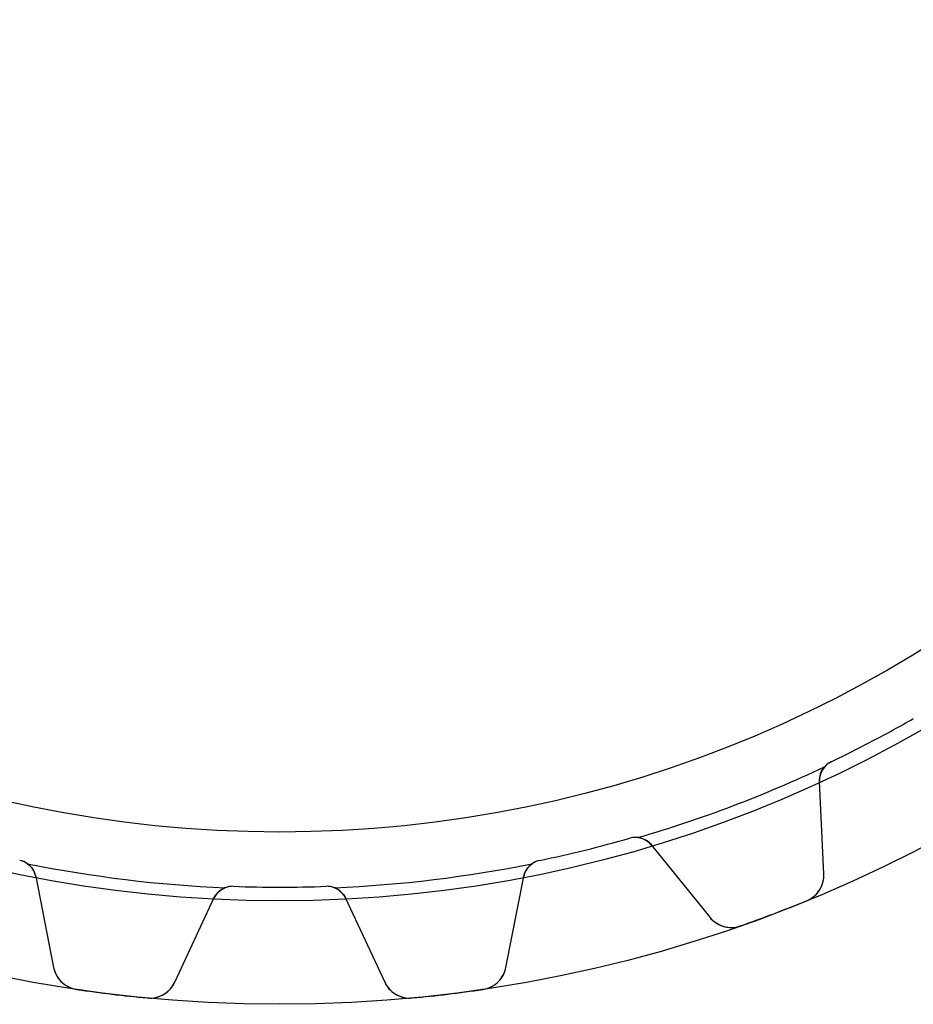
# Model space of a CAD drawing. Units: millimetres. Extents: x -40.5 to 40.5, y -40.5 to 40.5.
# Drawn here: x -7.6 to 18.4, y -40.5 to -11.9 of the extents above; entities that cross this region are included whole.
import ezdxf

# ---------------------------------------------------------------- set-up
doc = ezdxf.new("R2010")
doc.units = ezdxf.units.MM
doc.layers.add('Body027', color=7, linetype='CONTINUOUS')
doc.layers.add('Easydrive', color=7, linetype='CONTINUOUS')

msp = doc.modelspace()

# ---------------------------------------------------------------- linework, layer by layer
at = {"layer": 'Body027'}
for radius in [40.45, 40.45, 40.45, 40.45, 40.45, 40.45, 40.45, 40.45, 37.45, 37.45, 37.45, 37.45, 37.45, 37.45, 37.45, 37.45, 35.45, 35.45, 35.45, 35.45, 35.45, 35.45, 35.45, 35.45]:
    msp.add_circle((0, 0), radius, dxfattribs=at)
at = {"layer": 'Easydrive'}
for p, q in [((18.3986, -32.1589, -13.5), (18.3986, -32.1589, -2.925)), ((18.3986, -32.1589, -13.5), (18.3986, -32.1589, -2.925)), ((18.3986, -32.1589, 2.925), (18.3986, -32.1589, 13.5)), ((18.3986, -32.1589, 2.925), (18.3986, -32.1589, 13.5)), ((16.0146, -33.4101, -13.5), (16.0146, -33.4101, -2.925)), ((16.0146, -33.4101, -13.5), (16.0146, -33.4101, -2.925)), ((16.0146, -33.4101, 2.925), (16.0146, -33.4101, 13.5)), ((16.0146, -33.4101, 2.925), (16.0146, -33.4101, 13.5)), ((15.8009, -36.6649, -13.5), (15.6746, -33.9793, -13.5)), ((15.6746, -33.9793, -13.5), (15.6746, -33.9793, -2.96326)), ((15.8009, -36.6649, -13.5), (15.6746, -33.9793, -13.5)), ((15.6746, -33.9793, -13.5), (15.6746, -33.9793, -2.96326)), ((15.8009, -36.6649, 13.5), (15.6746, -33.9793, 13.5)), ((15.6746, -33.9793, 2.96326), (15.6746, -33.9793, 13.5)), ((15.6746, -33.9793, 2.96326), (15.6746, -33.9793, 13.5)), ((15.8009, -36.6649, 13.5), (15.6746, -33.9793, 13.5)), ((10.1679, -35.6275, -13.5), (10.1679, -35.6275, -2.925)), ((10.1679, -35.6275, -13.5), (10.1679, -35.6275, -2.925)), ((10.1679, -35.6275, 2.925), (10.1679, -35.6275, 13.5)), ((10.1679, -35.6275, 2.925), (10.1679, -35.6275, 13.5)), ((10.7999, -35.8281, -13.5), (12.4862, -37.922, -13.5)), ((10.7999, -35.8281, -13.5), (12.4862, -37.922, -13.5)), ((10.7999, -35.8281, -13.5), (10.7999, -35.8281, -2.96326)), ((10.7999, -35.8281, -13.5), (10.7999, -35.8281, -2.96326)), ((10.7999, -35.8281, 13.5), (12.4862, -37.922, 13.5)), ((10.7999, -35.8281, 13.5), (12.4862, -37.922, 13.5)), ((10.7999, -35.8281, 2.96326), (10.7999, -35.8281, 13.5)), ((10.7999, -35.8281, 2.96326), (10.7999, -35.8281, 13.5)), ((-7.55369, -36.2718, -13.5), (-7.55369, -36.2718, -2.925)), ((-7.55369, -36.2718, -13.5), (-7.55369, -36.2718, -2.925)), ((-7.55369, -36.2718, 2.925), (-7.55369, -36.2718, 13.5)), ((-7.55369, -36.2718, 2.925), (-7.55369, -36.2718, 13.5)), ((7.55369, -36.2718, -13.5), (7.55369, -36.2718, -2.925)), ((7.55369, -36.2718, -13.5), (7.55369, -36.2718, -2.925)), ((7.55369, -36.2718, 2.925), (7.55369, -36.2718, 13.5)), ((7.55369, -36.2718, 2.925), (7.55369, -36.2718, 13.5)), ((-7.08735, -36.7431, -13.5), (-6.56728, -39.3808, -13.5)), ((-7.08735, -36.7431, -13.5), (-7.08735, -36.7431, -2.96326)), ((-7.08735, -36.7431, -13.5), (-6.56728, -39.3808, -13.5)), ((-7.08735, -36.7431, -13.5), (-7.08735, -36.7431, -2.96326)), ((-7.08735, -36.7431, 13.5), (-6.56728, -39.3808, 13.5)), ((-7.08735, -36.7431, 2.96326), (-7.08735, -36.7431, 13.5)), ((-7.08735, -36.7431, 13.5), (-6.56728, -39.3808, 13.5)), ((-7.08735, -36.7431, 2.96326), (-7.08735, -36.7431, 13.5)), ((6.56728, -39.3808, -13.5), (7.08735, -36.7431, -13.5)), ((6.56728, -39.3808, -13.5), (7.08735, -36.7431, -13.5)), ((6.56728, -39.3808, 13.5), (7.08735, -36.7431, 13.5)), ((6.56728, -39.3808, 13.5), (7.08735, -36.7431, 13.5)), ((7.08735, -36.7431, -13.5), (7.08735, -36.7431, -2.96326)), ((7.08735, -36.7431, -13.5), (7.08735, -36.7431, -2.96326)), ((7.08735, -36.7431, 2.96326), (7.08735, -36.7431, 13.5)), ((7.08735, -36.7431, 2.96326), (7.08735, -36.7431, 13.5)), ((15.8009, -36.6649, -13.5), (15.8009, -36.6649, -3.26228)), ((15.8009, -36.6649, -13.5), (15.8009, -36.6649, -3.26228)), ((15.8009, -36.6649, 3.26228), (15.8009, -36.6649, 13.5)), ((15.8009, -36.6649, 3.26228), (15.8009, -36.6649, 13.5)), ((-1.34622, -37.0255, -13.5), (-1.34622, -37.0255, -2.925)), ((-1.34622, -37.0255, -13.5), (-1.34622, -37.0255, -2.925)), ((-1.34622, -37.0255, 2.925), (-1.34622, -37.0255, 13.5)), ((-1.34622, -37.0255, 2.925), (-1.34622, -37.0255, 13.5)), ((1.34622, -37.0255, -13.5), (1.34622, -37.0255, -2.925)), ((1.34622, -37.0255, -13.5), (1.34622, -37.0255, -2.925)), ((1.34622, -37.0255, 2.925), (1.34622, -37.0255, 13.5)), ((1.34622, -37.0255, 2.925), (1.34622, -37.0255, 13.5)), ((-3.04801, -39.8082, -13.5), (-1.91181, -37.3716, -13.5)), ((-3.04801, -39.8082, -13.5), (-1.91181, -37.3716, -13.5)), ((-3.04801, -39.8082, 13.5), (-1.91181, -37.3716, 13.5)), ((-3.04801, -39.8082, 13.5), (-1.91181, -37.3716, 13.5)), ((-1.91181, -37.3716, -13.5), (-1.91181, -37.3716, -2.96326)), ((-1.91181, -37.3716, -13.5), (-1.91181, -37.3716, -2.96326)), ((-1.91181, -37.3716, 2.96326), (-1.91181, -37.3716, 13.5)), ((-1.91181, -37.3716, 2.96326), (-1.91181, -37.3716, 13.5)), ((1.91181, -37.3716, -13.5), (3.04801, -39.8082, -13.5)), ((1.91181, -37.3716, -13.5), (3.04801, -39.8082, -13.5)), ((1.91181, -37.3716, -13.5), (1.91181, -37.3716, -2.96326)), ((1.91181, -37.3716, -13.5), (1.91181, -37.3716, -2.96326)), ((1.91181, -37.3716, 13.5), (3.04801, -39.8082, 13.5)), ((1.91181, -37.3716, 13.5), (3.04801, -39.8082, 13.5)), ((1.91181, -37.3716, 2.96326), (1.91181, -37.3716, 13.5)), ((1.91181, -37.3716, 2.96326), (1.91181, -37.3716, 13.5)), ((15.3045, -37.443, -13.5), (15.3045, -37.443, -3.325)), ((15.3045, -37.443, -13.5), (15.3045, -37.443, -3.325)), ((15.3045, -37.443, 3.325), (15.3045, -37.443, 13.5)), ((15.3045, -37.443, 3.325), (15.3045, -37.443, 13.5)), ((12.4862, -37.922, -13.5), (12.4862, -37.922, -3.26228)), ((12.4862, -37.922, -13.5), (12.4862, -37.922, -3.26228)), ((12.4862, -37.922, 3.26228), (12.4862, -37.922, 13.5)), ((12.4862, -37.922, 3.26228), (12.4862, -37.922, 13.5)), ((13.3737, -38.1752, -13.5), (13.3737, -38.1752, -3.325)), ((13.3737, -38.1752, -13.5), (13.3737, -38.1752, -3.325)), ((13.3737, -38.1752, 3.325), (13.3737, -38.1752, 13.5)), ((13.3737, -38.1752, 3.325), (13.3737, -38.1752, 13.5)), ((-6.56728, -39.3808, -13.5), (-6.56728, -39.3808, -3.26228)), ((-6.56728, -39.3808, -13.5), (-6.56728, -39.3808, -3.26228)), ((-6.56728, -39.3808, 3.26228), (-6.56728, -39.3808, 13.5)), ((-6.56728, -39.3808, 3.26228), (-6.56728, -39.3808, 13.5)), ((6.56728, -39.3808, -13.5), (6.56728, -39.3808, -3.26228)), ((6.56728, -39.3808, -13.5), (6.56728, -39.3808, -3.26228)), ((6.56728, -39.3808, 3.26228), (6.56728, -39.3808, 13.5)), ((6.56728, -39.3808, 3.26228), (6.56728, -39.3808, 13.5)), ((-3.04801, -39.8082, -13.5), (-3.04801, -39.8082, -3.26228)), ((-3.04801, -39.8082, -13.5), (-3.04801, -39.8082, -3.26228)), ((-3.04801, -39.8082, 3.26228), (-3.04801, -39.8082, 13.5)), ((-3.04801, -39.8082, 3.26228), (-3.04801, -39.8082, 13.5)), ((3.04801, -39.8082, -13.5), (3.04801, -39.8082, -3.26228)), ((3.04801, -39.8082, -13.5), (3.04801, -39.8082, -3.26228)), ((3.04801, -39.8082, 3.26228), (3.04801, -39.8082, 13.5)), ((3.04801, -39.8082, 3.26228), (3.04801, -39.8082, 13.5)), ((-5.89904, -40.0175, -13.5), (-5.89904, -40.0175, -3.325)), ((-5.89904, -40.0175, -13.5), (-5.89904, -40.0175, -3.325)), ((-5.89904, -40.0175, 3.325), (-5.89904, -40.0175, 13.5)), ((-5.89904, -40.0175, 3.325), (-5.89904, -40.0175, 13.5)), ((-3.8492, -40.2664, -13.5), (-3.8492, -40.2664, -3.325)), ((-3.8492, -40.2664, -13.5), (-3.8492, -40.2664, -3.325)), ((-3.8492, -40.2664, 3.325), (-3.8492, -40.2664, 13.5)), ((-3.8492, -40.2664, 3.325), (-3.8492, -40.2664, 13.5)), ((3.8492, -40.2664, -13.5), (3.8492, -40.2664, -3.325)), ((3.8492, -40.2664, -13.5), (3.8492, -40.2664, -3.325)), ((3.8492, -40.2664, 3.325), (3.8492, -40.2664, 13.5)), ((3.8492, -40.2664, 3.325), (3.8492, -40.2664, 13.5)), ((5.89904, -40.0175, -13.5), (5.89904, -40.0175, -3.325)), ((5.89904, -40.0175, -13.5), (5.89904, -40.0175, -3.325)), ((5.89904, -40.0175, 3.325), (5.89904, -40.0175, 13.5)), ((5.89904, -40.0175, 3.325), (5.89904, -40.0175, 13.5))]:
    msp.add_line(p, q, dxfattribs=at)
msp.add_circle((0, 0), 35.45, dxfattribs=at)
msp.add_circle((0, 0), 35.45, dxfattribs=at)
msp.add_circle((0, 0), 35.45, dxfattribs=at)
msp.add_circle((0, 0), 35.45, dxfattribs=at)
for centre, radius, start, end in [((0, 0, -13.5), 37.05, -62.3077, -60.2254), ((0, 0, -13.5), 37.05, -62.3077, -60.2254), ((0, 0, -2.925), 37.05, -62.3077, -60.2254), ((0, 0, -2.925), 37.05, -62.3077, -60.2254), ((0, 0, 13.5), 37.05, -62.3077, -60.2254), ((0, 0, 13.5), 37.05, -62.3077, -60.2254), ((0, 0, 2.925), 37.05, -62.3077, -60.2254), ((0, 0, 2.925), 37.05, -62.3077, -60.2254), ((0, 0, -13.5), 37.05, -64.39, -62.3077), ((0, 0, -13.5), 37.05, -64.39, -62.3077), ((0, 0, -2.925), 37.05, -64.39, -62.3077), ((0, 0, -2.925), 37.05, -64.39, -62.3077), ((0, 0, 13.5), 37.05, -64.39, -62.3077), ((0, 0, 13.5), 37.05, -64.39, -62.3077), ((0, 0, 2.925), 37.05, -64.39, -62.3077), ((0, 0, 2.925), 37.05, -64.39, -62.3077), ((16.274, -33.9512, -13.5), 0.6, 115.61, -177.308), ((16.274, -33.9512, -13.5), 0.6, 115.61, -177.308), ((16.274, -33.9512, 13.5), 0.6, 115.61, -177.308), ((16.274, -33.9512, 13.5), 0.6, 115.61, -177.308), ((16.274, -33.9512, -2.925), 0.6, 115.61, 138.983), ((16.274, -33.9512, -2.925), 0.6, 115.61, 138.983), ((16.274, -33.9512, 2.925), 0.6, 115.61, 138.983), ((16.274, -33.9512, 2.925), 0.6, 115.61, 138.983), ((0, 0, -2.925), 37.1, -73.7039, -64.7576), ((0, 0, -2.925), 37.1, -73.7039, -64.7576), ((0, 0, 2.925), 37.1, -73.7039, -64.7576), ((0, 0, 2.925), 37.1, -73.7039, -64.7576), ((0, 0, -13.5), 37.05, -76.1538, -74.0715), ((0, 0, -13.5), 37.05, -76.1538, -74.0715), ((0, 0, -2.925), 37.05, -76.1538, -74.0715), ((0, 0, -2.925), 37.05, -76.1538, -74.0715), ((0, 0, 13.5), 37.05, -76.1538, -74.0715), ((0, 0, 13.5), 37.05, -76.1538, -74.0715), ((0, 0, 2.925), 37.05, -76.1538, -74.0715), ((0, 0, 2.925), 37.05, -76.1538, -74.0715), ((10.3326, -36.2044, -13.5), 0.6, 38.8462, 105.928), ((10.3326, -36.2044, -13.5), 0.6, 38.8462, 105.928), ((10.3326, -36.2044, -2.925), 0.6, 82.5551, 105.928), ((10.3326, -36.2044, -2.925), 0.6, 82.5551, 105.928), ((10.3326, -36.2044, 13.5), 0.6, 38.8462, 105.928), ((10.3326, -36.2044, 2.925), 0.6, 82.5551, 105.928), ((10.3326, -36.2044, 13.5), 0.6, 38.8462, 105.928), ((10.3326, -36.2044, 2.925), 0.6, 82.5551, 105.928), ((0, 0, -13.5), 37.05, -78.2362, -76.1538), ((0, 0, -13.5), 37.05, -78.2362, -76.1538), ((0, 0, -2.925), 37.05, -78.2362, -76.1538), ((0, 0, -2.925), 37.05, -78.2362, -76.1538), ((0, 0, 13.5), 37.05, -78.2362, -76.1538), ((0, 0, 13.5), 37.05, -78.2362, -76.1538), ((0, 0, 2.925), 37.05, -78.2362, -76.1538), ((0, 0, 2.925), 37.05, -78.2362, -76.1538), ((-7.67602, -36.8592, -13.5), 0.6, 11.1538, 78.2362), ((-7.67602, -36.8592, -13.5), 0.6, 11.1538, 78.2362), ((-7.67602, -36.8592, -2.925), 0.6, 54.8628, 78.2362), ((-7.67602, -36.8592, -2.925), 0.6, 54.8628, 78.2362), ((-7.67602, -36.8592, 13.5), 0.6, 11.1538, 78.2362), ((-7.67602, -36.8592, 2.925), 0.6, 54.8628, 78.2362), ((-7.67602, -36.8592, 13.5), 0.6, 11.1538, 78.2362), ((-7.67602, -36.8592, 2.925), 0.6, 54.8628, 78.2362), ((7.67602, -36.8592, -13.5), 0.6, 101.764, 168.846), ((7.67602, -36.8592, -13.5), 0.6, 101.764, 168.846), ((7.67602, -36.8592, 13.5), 0.6, 101.764, 168.846), ((7.67602, -36.8592, 13.5), 0.6, 101.764, 168.846), ((7.67602, -36.8592, -2.925), 0.6, 101.764, 125.137), ((7.67602, -36.8592, -2.925), 0.6, 101.764, 125.137), ((7.67602, -36.8592, 2.925), 0.6, 101.764, 125.137), ((7.67602, -36.8592, 2.925), 0.6, 101.764, 125.137), ((0, 0, -2.925), 37.1, -101.396, -92.4499), ((0, 0, -2.925), 37.1, -101.396, -92.4499), ((0, 0, 2.925), 37.1, -101.396, -92.4499), ((0, 0, 2.925), 37.1, -101.396, -92.4499), ((0, 0, -2.925), 37.1, -87.5501, -78.6038), ((0, 0, -2.925), 37.1, -87.5501, -78.6038), ((0, 0, 2.925), 37.1, -87.5501, -78.6038), ((0, 0, 2.925), 37.1, -87.5501, -78.6038), ((15.0018, -36.7024, -13.5), 0.8, -67.7691, 2.69278), ((15.0018, -36.7024, -13.5), 0.8, -67.7691, 2.69278), ((15.0018, -36.7024, 13.5), 0.8, -67.7691, 2.69278), ((15.0018, -36.7024, 13.5), 0.8, -67.7691, 2.69278), ((-1.36802, -37.6251, -13.5), 0.6, 87.9177, 155), ((-1.36802, -37.6251, -13.5), 0.6, 87.9177, 155), ((-1.36802, -37.6251, 13.5), 0.6, 87.9177, 155), ((-1.36802, -37.6251, 13.5), 0.6, 87.9177, 155), ((-1.36802, -37.6251, -2.925), 0.6, 87.9177, 111.291), ((-1.36802, -37.6251, -2.925), 0.6, 87.9177, 111.291), ((-1.36802, -37.6251, 2.925), 0.6, 87.9177, 111.291), ((-1.36802, -37.6251, 2.925), 0.6, 87.9177, 111.291), ((0, 0, -13.5), 37.05, -92.0823, -90), ((0, 0, -13.5), 37.05, -92.0823, -90), ((0, 0, -2.925), 37.05, -92.0823, -90), ((0, 0, -2.925), 37.05, -92.0823, -90), ((0, 0, 13.5), 37.05, -92.0823, -90), ((0, 0, 13.5), 37.05, -92.0823, -90), ((0, 0, 2.925), 37.05, -92.0823, -90), ((0, 0, 2.925), 37.05, -92.0823, -90), ((0, 0, -13.5), 37.05, -90, -87.9177), ((0, 0, -13.5), 37.05, -90, -87.9177), ((0, 0, -2.925), 37.05, -90, -87.9177), ((0, 0, -2.925), 37.05, -90, -87.9177), ((0, 0, 13.5), 37.05, -90, -87.9177), ((0, 0, 13.5), 37.05, -90, -87.9177), ((0, 0, 2.925), 37.05, -90, -87.9177), ((0, 0, 2.925), 37.05, -90, -87.9177), ((1.36802, -37.6251, -13.5), 0.6, 25, 92.0823), ((1.36802, -37.6251, -13.5), 0.6, 25, 92.0823), ((1.36802, -37.6251, -2.925), 0.6, 68.709, 92.0823), ((1.36802, -37.6251, -2.925), 0.6, 68.709, 92.0823), ((1.36802, -37.6251, 13.5), 0.6, 25, 92.0823), ((1.36802, -37.6251, 2.925), 0.6, 68.709, 92.0823), ((1.36802, -37.6251, 13.5), 0.6, 25, 92.0823), ((1.36802, -37.6251, 2.925), 0.6, 68.709, 92.0823), ((0, 0, -13.5), 40.45, -69.2308, -67.7682), ((0, 0, -13.5), 40.45, -69.2308, -67.7682), ((0, 0, -3.325), 40.45, -69.2308, -67.7682), ((0, 0, -3.325), 40.45, -69.2308, -67.7682), ((0, 0, 13.5), 40.45, -69.2308, -67.7682), ((0, 0, 13.5), 40.45, -69.2308, -67.7682), ((0, 0, 3.325), 40.45, -69.2308, -67.7682), ((0, 0, 3.325), 40.45, -69.2308, -67.7682), ((13.1092, -37.4202, -13.5), 0.8, -141.154, -70.6925), ((13.1092, -37.4202, -13.5), 0.8, -141.154, -70.6925), ((13.1092, -37.4202, 13.5), 0.8, -141.154, -70.6925), ((13.1092, -37.4202, 13.5), 0.8, -141.154, -70.6925), ((0, 0, -13.5), 40.45, -70.6934, -69.2308), ((0, 0, -13.5), 40.45, -70.6934, -69.2308), ((0, 0, -3.325), 40.45, -70.6934, -69.2308), ((0, 0, -3.325), 40.45, -70.6934, -69.2308), ((0, 0, 13.5), 40.45, -70.6934, -69.2308), ((0, 0, 13.5), 40.45, -70.6934, -69.2308), ((0, 0, 3.325), 40.45, -70.6934, -69.2308), ((0, 0, 3.325), 40.45, -70.6934, -69.2308), ((-5.78239, -39.2261, -13.5), 0.8, -168.847, -98.3848), ((-5.78239, -39.2261, -13.5), 0.8, -168.847, -98.3848), ((-5.78239, -39.2261, 13.5), 0.8, -168.847, -98.3848), ((-5.78239, -39.2261, 13.5), 0.8, -168.847, -98.3848), ((5.78239, -39.2261, -13.5), 0.8, -81.6152, -11.1534), ((5.78239, -39.2261, -13.5), 0.8, -81.6152, -11.1534), ((5.78239, -39.2261, 13.5), 0.8, -81.6152, -11.1534), ((5.78239, -39.2261, 13.5), 0.8, -81.6152, -11.1534), ((-3.77306, -39.4701, -13.5), 0.8, -95.4614, -24.9995), ((-3.77306, -39.4701, -13.5), 0.8, -95.4614, -24.9995), ((-3.77306, -39.4701, 13.5), 0.8, -95.4614, -24.9995), ((-3.77306, -39.4701, 13.5), 0.8, -95.4614, -24.9995), ((3.77306, -39.4701, -13.5), 0.8, -155, -84.5386), ((3.77306, -39.4701, -13.5), 0.8, -155, -84.5386), ((3.77306, -39.4701, 13.5), 0.8, -155, -84.5386), ((3.77306, -39.4701, 13.5), 0.8, -155, -84.5386), ((0, 0, -13.5), 40.45, -98.3857, -96.9231), ((0, 0, -13.5), 40.45, -98.3857, -96.9231), ((0, 0, -3.325), 40.45, -98.3857, -96.9231), ((0, 0, -3.325), 40.45, -98.3857, -96.9231), ((0, 0, 13.5), 40.45, -98.3857, -96.9231), ((0, 0, 13.5), 40.45, -98.3857, -96.9231), ((0, 0, 3.325), 40.45, -98.3857, -96.9231), ((0, 0, 3.325), 40.45, -98.3857, -96.9231), ((0, 0, -13.5), 40.45, -96.9231, -95.4605), ((0, 0, -13.5), 40.45, -96.9231, -95.4605), ((0, 0, -3.325), 40.45, -96.9231, -95.4605), ((0, 0, -3.325), 40.45, -96.9231, -95.4605), ((0, 0, 13.5), 40.45, -96.9231, -95.4605), ((0, 0, 13.5), 40.45, -96.9231, -95.4605), ((0, 0, 3.325), 40.45, -96.9231, -95.4605), ((0, 0, 3.325), 40.45, -96.9231, -95.4605), ((0, 0, -13.5), 40.45, -84.5395, -83.0769), ((0, 0, -13.5), 40.45, -84.5395, -83.0769), ((0, 0, -3.325), 40.45, -84.5395, -83.0769), ((0, 0, -3.325), 40.45, -84.5395, -83.0769), ((0, 0, 13.5), 40.45, -84.5395, -83.0769), ((0, 0, 13.5), 40.45, -84.5395, -83.0769), ((0, 0, 3.325), 40.45, -84.5395, -83.0769), ((0, 0, 3.325), 40.45, -84.5395, -83.0769), ((0, 0, -13.5), 40.45, -83.0769, -81.6143), ((0, 0, -13.5), 40.45, -83.0769, -81.6143), ((0, 0, -3.325), 40.45, -83.0769, -81.6143), ((0, 0, -3.325), 40.45, -83.0769, -81.6143), ((0, 0, 13.5), 40.45, -83.0769, -81.6143), ((0, 0, 13.5), 40.45, -83.0769, -81.6143), ((0, 0, 3.325), 40.45, -83.0769, -81.6143), ((0, 0, 3.325), 40.45, -83.0769, -81.6143)]:
    msp.add_arc(centre, radius, start, end, dxfattribs=at)
for points in [[(15.6746, -33.9793, -2.96326), (15.6672, -33.8334, -2.94707), (15.7158, -33.6782, -2.93268), (15.8212, -33.5574, -2.925)], [(15.6746, -33.9793, -2.96326), (15.6672, -33.8334, -2.94707), (15.7158, -33.6782, -2.93268), (15.8212, -33.5574, -2.925)], [(15.6746, -33.9793, 2.96326), (15.6672, -33.8334, 2.94707), (15.7158, -33.6782, 2.93268), (15.8212, -33.5574, 2.925)], [(15.6746, -33.9793, 2.96326), (15.6672, -33.8334, 2.94707), (15.7158, -33.6782, 2.93268), (15.8212, -33.5574, 2.925)], [(10.4103, -35.6095, -2.925), (10.5693, -35.63, -2.93268), (10.7086, -35.714, -2.94707), (10.7999, -35.8281, -2.96326)], [(10.4103, -35.6095, -2.925), (10.5693, -35.63, -2.93268), (10.7086, -35.714, -2.94707), (10.7999, -35.8281, -2.96326)], [(10.4103, -35.6095, 2.925), (10.5693, -35.63, 2.93268), (10.7086, -35.714, 2.94707), (10.7999, -35.8281, 2.96326)], [(10.4103, -35.6095, 2.925), (10.5693, -35.63, 2.93268), (10.7086, -35.714, 2.94707), (10.7999, -35.8281, 2.96326)], [(-7.33069, -36.3685, -2.925), (-7.19946, -36.4606, -2.93268), (-7.11508, -36.5997, -2.94707), (-7.08735, -36.7431, -2.96326)], [(-7.33069, -36.3685, -2.925), (-7.19946, -36.4606, -2.93268), (-7.11508, -36.5997, -2.94707), (-7.08735, -36.7431, -2.96326)], [(-7.33069, -36.3685, 2.925), (-7.19946, -36.4606, 2.93268), (-7.11508, -36.5997, 2.94707), (-7.08735, -36.7431, 2.96326)], [(-7.33069, -36.3685, 2.925), (-7.19946, -36.4606, 2.93268), (-7.11508, -36.5997, 2.94707), (-7.08735, -36.7431, 2.96326)], [(7.08735, -36.7431, -2.96326), (7.11508, -36.5997, -2.94707), (7.19946, -36.4606, -2.93268), (7.33069, -36.3685, -2.925)], [(7.08735, -36.7431, -2.96326), (7.11508, -36.5997, -2.94707), (7.19946, -36.4606, -2.93268), (7.33069, -36.3685, -2.925)], [(7.08735, -36.7431, 2.96326), (7.11508, -36.5997, 2.94707), (7.19946, -36.4606, 2.93268), (7.33069, -36.3685, 2.925)], [(7.08735, -36.7431, 2.96326), (7.11508, -36.5997, 2.94707), (7.19946, -36.4606, 2.93268), (7.33069, -36.3685, 2.925)], [(-1.91181, -37.3716, -2.96326), (-1.85056, -37.2389, -2.94707), (-1.73533, -37.124, -2.93268), (-1.58589, -37.0661, -2.925)], [(-1.91181, -37.3716, -2.96326), (-1.85056, -37.2389, -2.94707), (-1.73533, -37.124, -2.93268), (-1.58589, -37.0661, -2.925)], [(-1.91181, -37.3716, 2.96326), (-1.85056, -37.2389, 2.94707), (-1.73533, -37.124, 2.93268), (-1.58589, -37.0661, 2.925)], [(-1.91181, -37.3716, 2.96326), (-1.85056, -37.2389, 2.94707), (-1.73533, -37.124, 2.93268), (-1.58589, -37.0661, 2.925)], [(1.58589, -37.0661, -2.925), (1.73533, -37.124, -2.93268), (1.85056, -37.2389, -2.94707), (1.91181, -37.3716, -2.96326)], [(1.58589, -37.0661, -2.925), (1.73533, -37.124, -2.93268), (1.85056, -37.2389, -2.94707), (1.91181, -37.3716, -2.96326)], [(1.58589, -37.0661, 2.925), (1.73533, -37.124, 2.93268), (1.85056, -37.2389, 2.94707), (1.91181, -37.3716, 2.96326)], [(1.58589, -37.0661, 2.925), (1.73533, -37.124, 2.93268), (1.85056, -37.2389, 2.94707), (1.91181, -37.3716, 2.96326)]]:
    msp.add_open_spline(points, degree=3, dxfattribs=at)
for points, knots in [([(15.3045, -37.443, -3.325), (15.4705, -37.3759, -3.32508), (15.6085, -37.251, -3.31767), (15.6918, -37.1072, -3.30574), (15.7736, -36.9678, -3.29421), (15.808, -36.8126, -3.27881), (15.8009, -36.6649, -3.26228)], [0, 0, 0, 0, 0.507967, 0.507967, 0.507967, 1, 1, 1, 1]), ([(15.3045, -37.443, -3.325), (15.4705, -37.3759, -3.32508), (15.6085, -37.251, -3.31767), (15.6918, -37.1072, -3.30574), (15.7736, -36.9678, -3.29421), (15.808, -36.8126, -3.27881), (15.8009, -36.6649, -3.26228)], [0, 0, 0, 0, 0.507967, 0.507967, 0.507967, 1, 1, 1, 1]), ([(15.3045, -37.443, 3.325), (15.4705, -37.3759, 3.32508), (15.6085, -37.251, 3.31767), (15.6918, -37.1072, 3.30574), (15.7736, -36.9678, 3.29421), (15.808, -36.8126, 3.27881), (15.8009, -36.6649, 3.26228)], [0, 0, 0, 0, 0.507967, 0.507967, 0.507967, 1, 1, 1, 1]), ([(15.3045, -37.443, 3.325), (15.4705, -37.3759, 3.32508), (15.6085, -37.251, 3.31767), (15.6918, -37.1072, 3.30574), (15.7736, -36.9678, 3.29421), (15.808, -36.8126, 3.27881), (15.8009, -36.6649, 3.26228)], [0, 0, 0, 0, 0.507967, 0.507967, 0.507967, 1, 1, 1, 1]), ([(12.4862, -37.922, -3.26228), (12.579, -38.0375, -3.27885), (12.708, -38.131, -3.29428), (12.8621, -38.1811, -3.30581), (13.0196, -38.2331, -3.31771), (13.2053, -38.235, -3.32508), (13.3737, -38.1752, -3.325)], [0, 0, 0, 0, 0.493106, 0.493106, 0.493106, 1, 1, 1, 1]), ([(12.4862, -37.922, -3.26228), (12.579, -38.0375, -3.27885), (12.708, -38.131, -3.29428), (12.8621, -38.1811, -3.30581), (13.0196, -38.2331, -3.31771), (13.2053, -38.235, -3.32508), (13.3737, -38.1752, -3.325)], [0, 0, 0, 0, 0.493106, 0.493106, 0.493106, 1, 1, 1, 1]), ([(12.4862, -37.922, 3.26228), (12.579, -38.0375, 3.27885), (12.708, -38.131, 3.29428), (12.8621, -38.1811, 3.30581), (13.0196, -38.2331, 3.31771), (13.2053, -38.235, 3.32508), (13.3737, -38.1752, 3.325)], [0, 0, 0, 0, 0.493106, 0.493106, 0.493106, 1, 1, 1, 1]), ([(12.4862, -37.922, 3.26228), (12.579, -38.0375, 3.27885), (12.708, -38.131, 3.29428), (12.8621, -38.1811, 3.30581), (13.0196, -38.2331, 3.31771), (13.2053, -38.235, 3.32508), (13.3737, -38.1752, 3.325)], [0, 0, 0, 0, 0.493106, 0.493106, 0.493106, 1, 1, 1, 1]), ([(-6.56728, -39.3808, -3.26228), (-6.53872, -39.5263, -3.27885), (-6.46797, -39.6691, -3.29428), (-6.35478, -39.785, -3.30581), (-6.23951, -39.9043, -3.31771), (-6.07594, -39.9922, -3.32508), (-5.89904, -40.0175, -3.325)], [0, 0, 0, 0, 0.493106, 0.493106, 0.493106, 1, 1, 1, 1]), ([(-6.56728, -39.3808, -3.26228), (-6.53872, -39.5263, -3.27885), (-6.46797, -39.6691, -3.29428), (-6.35478, -39.785, -3.30581), (-6.23951, -39.9043, -3.31771), (-6.07594, -39.9922, -3.32508), (-5.89904, -40.0175, -3.325)], [0, 0, 0, 0, 0.493106, 0.493106, 0.493106, 1, 1, 1, 1]), ([(-6.56728, -39.3808, 3.26228), (-6.53872, -39.5263, 3.27885), (-6.46797, -39.6691, 3.29428), (-6.35478, -39.785, 3.30581), (-6.23951, -39.9043, 3.31771), (-6.07594, -39.9922, 3.32508), (-5.89904, -40.0175, 3.325)], [0, 0, 0, 0, 0.493106, 0.493106, 0.493106, 1, 1, 1, 1]), ([(-6.56728, -39.3808, 3.26228), (-6.53872, -39.5263, 3.27885), (-6.46797, -39.6691, 3.29428), (-6.35478, -39.785, 3.30581), (-6.23951, -39.9043, 3.31771), (-6.07594, -39.9922, 3.32508), (-5.89904, -40.0175, 3.325)], [0, 0, 0, 0, 0.493106, 0.493106, 0.493106, 1, 1, 1, 1]), ([(5.89904, -40.0175, -3.325), (6.07632, -39.9921, -3.32508), (6.24019, -39.9039, -3.31767), (6.35552, -39.7842, -3.30574), (6.46828, -39.6685, -3.29421), (6.53878, -39.526, -3.27881), (6.56728, -39.3808, -3.26228)], [0, 0, 0, 0, 0.507967, 0.507967, 0.507967, 1, 1, 1, 1]), ([(5.89904, -40.0175, -3.325), (6.07632, -39.9921, -3.32508), (6.24019, -39.9039, -3.31767), (6.35552, -39.7842, -3.30574), (6.46828, -39.6685, -3.29421), (6.53878, -39.526, -3.27881), (6.56728, -39.3808, -3.26228)], [0, 0, 0, 0, 0.507967, 0.507967, 0.507967, 1, 1, 1, 1]), ([(5.89904, -40.0175, 3.325), (6.07632, -39.9921, 3.32508), (6.24019, -39.9039, 3.31767), (6.35552, -39.7842, 3.30574), (6.46828, -39.6685, 3.29421), (6.53878, -39.526, 3.27881), (6.56728, -39.3808, 3.26228)], [0, 0, 0, 0, 0.507967, 0.507967, 0.507967, 1, 1, 1, 1]), ([(5.89904, -40.0175, 3.325), (6.07632, -39.9921, 3.32508), (6.24019, -39.9039, 3.31767), (6.35552, -39.7842, 3.30574), (6.46828, -39.6685, 3.29421), (6.53878, -39.526, 3.27881), (6.56728, -39.3808, 3.26228)], [0, 0, 0, 0, 0.507967, 0.507967, 0.507967, 1, 1, 1, 1]), ([(-3.8492, -40.2664, -3.325), (-3.671, -40.2842, -3.32508), (-3.49077, -40.2378, -3.31767), (-3.35016, -40.1492, -3.30574), (-3.21296, -40.0637, -3.29421), (-3.11041, -39.9423, -3.27881), (-3.04801, -39.8082, -3.26228)], [0, 0, 0, 0, 0.507967, 0.507967, 0.507967, 1, 1, 1, 1]), ([(-3.8492, -40.2664, -3.325), (-3.671, -40.2842, -3.32508), (-3.49077, -40.2378, -3.31767), (-3.35016, -40.1492, -3.30574), (-3.21296, -40.0637, -3.29421), (-3.11041, -39.9423, -3.27881), (-3.04801, -39.8082, -3.26228)], [0, 0, 0, 0, 0.507967, 0.507967, 0.507967, 1, 1, 1, 1]), ([(-3.8492, -40.2664, 3.325), (-3.671, -40.2842, 3.32508), (-3.49077, -40.2378, 3.31767), (-3.35016, -40.1492, 3.30574), (-3.21296, -40.0637, 3.29421), (-3.11041, -39.9423, 3.27881), (-3.04801, -39.8082, 3.26228)], [0, 0, 0, 0, 0.507967, 0.507967, 0.507967, 1, 1, 1, 1]), ([(-3.8492, -40.2664, 3.325), (-3.671, -40.2842, 3.32508), (-3.49077, -40.2378, 3.31767), (-3.35016, -40.1492, 3.30574), (-3.21296, -40.0637, 3.29421), (-3.11041, -39.9423, 3.27881), (-3.04801, -39.8082, 3.26228)], [0, 0, 0, 0, 0.507967, 0.507967, 0.507967, 1, 1, 1, 1]), ([(3.04801, -39.8082, -3.26228), (3.11054, -39.9425, -3.27885), (3.21341, -40.0643, -3.29428), (3.35105, -40.1497, -3.30581), (3.49152, -40.238, -3.31771), (3.67138, -40.2842, -3.32508), (3.8492, -40.2664, -3.325)], [0, 0, 0, 0, 0.493106, 0.493106, 0.493106, 1, 1, 1, 1]), ([(3.04801, -39.8082, -3.26228), (3.11054, -39.9425, -3.27885), (3.21341, -40.0643, -3.29428), (3.35105, -40.1497, -3.30581), (3.49152, -40.238, -3.31771), (3.67138, -40.2842, -3.32508), (3.8492, -40.2664, -3.325)], [0, 0, 0, 0, 0.493106, 0.493106, 0.493106, 1, 1, 1, 1]), ([(3.04801, -39.8082, 3.26228), (3.11054, -39.9425, 3.27885), (3.21341, -40.0643, 3.29428), (3.35105, -40.1497, 3.30581), (3.49152, -40.238, 3.31771), (3.67138, -40.2842, 3.32508), (3.8492, -40.2664, 3.325)], [0, 0, 0, 0, 0.493106, 0.493106, 0.493106, 1, 1, 1, 1]), ([(3.04801, -39.8082, 3.26228), (3.11054, -39.9425, 3.27885), (3.21341, -40.0643, 3.29428), (3.35105, -40.1497, 3.30581), (3.49152, -40.238, 3.31771), (3.67138, -40.2842, 3.32508), (3.8492, -40.2664, 3.325)], [0, 0, 0, 0, 0.493106, 0.493106, 0.493106, 1, 1, 1, 1])]:
    msp.add_open_spline(points, degree=3, knots=knots, dxfattribs=at)

doc.saveas('drawing.dxf')
